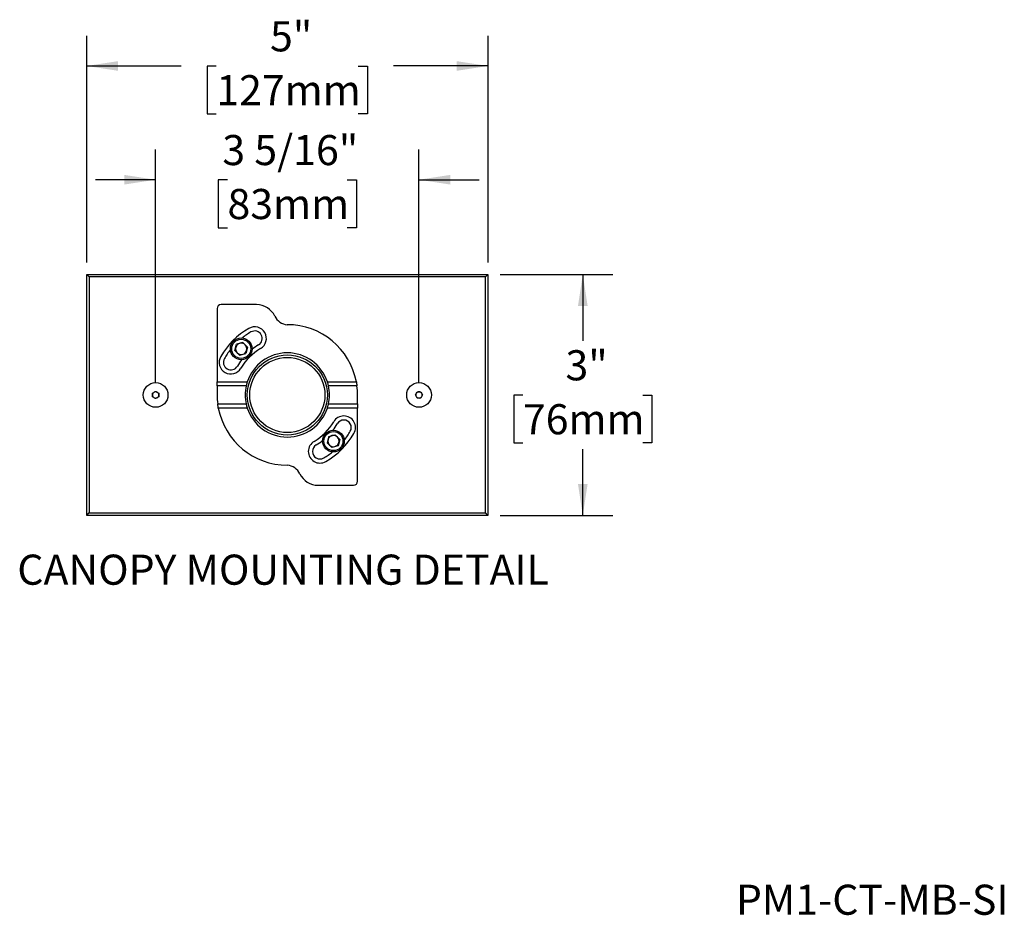
# Model space of a CAD drawing. Units: inches. Extents: x 1.1 to 31, y 2.1 to 23.9.
# Drawn here: x 17.3 to 29.6, y 2.1 to 13.3 of the extents above; entities that cross this region are included whole.
import ezdxf

# ---------------------------------------------------------------- set-up
doc = ezdxf.new("R2010")
doc.units = ezdxf.units.IN
doc.header["$LTSCALE"] = 3
doc.header["$MEASUREMENT"] = 0
doc.layers.add('SLD-0', color=7, linetype='Continuous')
doc.styles.add('SLDTEXTSTYLE0', font='TXT', dxfattribs={"width": 0.75})
doc.dimstyles.new('SLDDIMSTYLE0', dxfattribs={"dimtxt": 0.375, "dimasz": 0.39, "dimexe": 0, "dimexo": 0.0625, "dimgap": 0.09375, "dimtad": 0, "dimtih": 1, "dimtoh": 1, "dimdec": 6, "dimrnd": 1e-09, "dimzin": 12, "dimdsep": 46, "dimlunit": 5, "dimtxsty": 'SLDTEXTSTYLE0', "dimsah": 1, "dimcen": 0.09, "dimadec": 0, "dimazin": 3, "dimtfac": 1, "dimtdec": 0, "dimtmove": 0, "dimatfit": 0, "dimfxl": 1, "dimfrac": 2, "dimtolj": 1, "dimtzin": 12, "dimarcsym": 0})
doc.dimstyles.new('SLDDIMSTYLE4', dxfattribs={"dimtxt": 0.375, "dimasz": 0.39, "dimexe": 0, "dimexo": 0.0625, "dimgap": 0.09375, "dimtad": 0, "dimtih": 1, "dimtoh": 1, "dimdec": 0, "dimrnd": 1e-09, "dimzin": 12, "dimdsep": 46, "dimlunit": 5, "dimtxsty": 'SLDTEXTSTYLE0', "dimsah": 1, "dimcen": 0.09, "dimadec": 0, "dimazin": 3, "dimtfac": 1, "dimtdec": 0, "dimtofl": 0, "dimtmove": 0, "dimatfit": 3, "dimfxl": 1, "dimfrac": 2, "dimtolj": 1, "dimtzin": 12, "dimarcsym": 0})

# ---------------------------------------------------------------- blocks, each defined once
blk = doc.blocks.new('_D_8')
at = {"layer": 'SLD-0'}
for p, q in [((23.324, 10.13), (24.73, 10.13)), ((24.355, 10.13), (24.355, 9.304)), ((23.609, 8.627), (23.495, 8.627)), ((23.495, 8.627), (23.495, 8.032)), ((25.101, 8.627), (25.215, 8.627)), ((25.215, 8.627), (25.215, 8.032)), ((23.495, 8.032), (23.609, 8.032)), ((25.215, 8.032), (25.101, 8.032)), ((24.355, 7.13), (24.355, 7.956)), ((23.324, 7.13), (24.73, 7.13))]:
    blk.add_line(p, q, dxfattribs=at)
for points in [[(24.355, 10.13), (24.295, 9.74), (24.415, 9.74)], [(24.355, 7.13), (24.415, 7.52), (24.295, 7.52)]]:
    blk.add_solid(points, dxfattribs=at)
at = {"layer": 'SLD-0', "char_height": 0.375, "attachment_point": 1, "style": 'SLDTEXTSTYLE0'}
for s, insert in [('3"', (24.139, 9.187)), ('76mm', (23.609, 8.515))]:
    blk.add_mtext(s, dxfattribs=dict(at, insert=insert))
blk = doc.blocks.new('_D_9')
at = {"layer": 'SLD-0'}
for p, q in [((18.174, 10.28), (18.174, 13.103)), ((23.174, 10.28), (23.174, 13.103)), ((18.174, 12.728), (19.351, 12.728)), ((19.789, 12.726), (19.675, 12.726)), ((19.675, 12.726), (19.675, 12.13)), ((21.558, 12.726), (21.672, 12.726)), ((21.672, 12.726), (21.672, 12.13)), ((23.174, 12.728), (21.997, 12.728)), ((19.675, 12.13), (19.789, 12.13)), ((21.672, 12.13), (21.558, 12.13))]:
    blk.add_line(p, q, dxfattribs=at)
for points in [[(18.174, 12.728), (18.564, 12.668), (18.564, 12.788)], [(23.174, 12.728), (22.784, 12.788), (22.784, 12.668)]]:
    blk.add_solid(points, dxfattribs=at)
at = {"layer": 'SLD-0', "char_height": 0.375, "attachment_point": 1, "style": 'SLDTEXTSTYLE0'}
for s, insert in [('5"', (20.458, 13.285)), ('127mm', (19.789, 12.614))]:
    blk.add_mtext(s, dxfattribs=dict(at, insert=insert))
blk = doc.blocks.new('_D_10')
at = {"layer": 'SLD-0'}
for p, q in [((19.033, 8.78), (19.033, 11.686)), ((22.314, 8.78), (22.314, 11.686)), ((19.033, 11.311), (18.283, 11.311)), ((19.928, 11.308), (19.814, 11.308)), ((19.814, 11.308), (19.814, 10.713)), ((21.42, 11.308), (21.534, 11.308)), ((21.534, 11.308), (21.534, 10.713)), ((22.314, 11.311), (23.064, 11.311)), ((19.814, 10.713), (19.928, 10.713)), ((21.534, 10.713), (21.42, 10.713))]:
    blk.add_line(p, q, dxfattribs=at)
for points in [[(19.033, 11.311), (18.643, 11.371), (18.643, 11.251)], [(22.314, 11.311), (22.704, 11.251), (22.704, 11.371)]]:
    blk.add_solid(points, dxfattribs=at)
at = {"layer": 'SLD-0', "char_height": 0.375, "attachment_point": 1, "style": 'SLDTEXTSTYLE0'}
for s, insert in [('3 5/16"', (19.864, 11.868)), ('83mm', (19.928, 11.196))]:
    blk.add_mtext(s, dxfattribs=dict(at, insert=insert))

msp = doc.modelspace()

# ---------------------------------------------------------------- linework, layer by layer
at = {"color": 7, "linetype": 'Continuous', "lineweight": 25}
for p, q in [((18.173781, 7.1299587), (18.173781, 10.1299587)), ((18.203781, 10.0999587), (18.173781, 10.1299587)), ((18.173781, 10.1299587), (23.173781, 10.1299587)), ((18.203781, 10.0999587), (18.203781, 7.1599587)), ((23.143781, 10.0999587), (18.203781, 10.0999587)), ((23.143781, 10.0999587), (23.173781, 10.1299587)), ((23.143781, 7.1599587), (23.143781, 10.0999587)), ((23.173781, 10.1299587), (23.173781, 7.1299587)), ((19.798781, 9.7049587), (19.798781, 8.7924587)), ((20.2912826, 9.7549587), (19.848781, 9.7549587)), ((20.0211819, 9.1835628), (20.042102, 9.2616377)), ((20.1201768, 9.2825578), (20.042102, 9.2616377)), ((20.1201768, 9.2825578), (20.1773316, 9.225403)), ((20.1773316, 9.225403), (20.1564115, 9.1473282)), ((20.0211819, 9.1835628), (20.0783366, 9.1264081)), ((20.0783366, 9.1264081), (20.1564115, 9.1473282)), ((19.798781, 8.7424587), (19.798781, 8.7924587)), ((19.798781, 8.7924587), (20.1745629, 8.7924587)), ((20.1609762, 8.7424587), (19.798781, 8.7424587)), ((19.798781, 8.7424587), (19.798781, 8.6299587)), ((21.1729991, 8.7924587), (21.5335593, 8.7924587)), ((21.5415187, 8.7424587), (21.1865858, 8.7424587)), ((18.994156, 8.6524753), (19.033156, 8.674992)), ((18.994156, 8.607442), (18.994156, 8.6524753)), ((19.033156, 8.5849254), (18.994156, 8.607442)), ((19.033156, 8.674992), (19.072156, 8.6524753)), ((19.072156, 8.607442), (19.033156, 8.5849254)), ((19.072156, 8.6524753), (19.072156, 8.607442)), ((21.548781, 8.5174587), (21.548781, 8.6299587)), ((22.2693727, 8.6299587), (22.2918893, 8.6689587)), ((22.2918893, 8.5909587), (22.2693727, 8.6299587)), ((22.2918893, 8.6689587), (22.3369227, 8.6689587)), ((22.3369227, 8.5909587), (22.2918893, 8.5909587)), ((22.3369227, 8.6689587), (22.3594393, 8.6299587)), ((22.3594393, 8.6299587), (22.3369227, 8.5909587)), ((19.8060433, 8.5174587), (20.1609762, 8.5174587)), ((20.1745629, 8.4674587), (19.8140027, 8.4674587)), ((21.548781, 8.4674587), (21.1729991, 8.4674587)), ((21.1865858, 8.5174587), (21.548781, 8.5174587)), ((21.548781, 8.5174587), (21.548781, 8.4674587)), ((21.548781, 7.5549587), (21.548781, 8.4674587)), ((21.1911505, 8.1125892), (21.1702304, 8.0345143)), ((21.1911505, 8.1125892), (21.2692253, 8.1335093)), ((21.3263801, 8.0763545), (21.2692253, 8.1335093)), ((21.1702304, 8.0345143), (21.2273852, 7.9773596)), ((21.30546, 7.9982797), (21.2273852, 7.9773596)), ((21.3263801, 8.0763545), (21.30546, 7.9982797)), ((21.0562794, 7.5049587), (21.498781, 7.5049587)), ((18.173781, 7.1299587), (18.203781, 7.1599587)), ((23.173781, 7.1299587), (18.173781, 7.1299587)), ((18.203781, 7.1599587), (23.143781, 7.1599587)), ((23.173781, 7.1299587), (23.143781, 7.1599587))]:
    msp.add_line(p, q, dxfattribs=at)
for centre, radius in [((20.0992567, 9.2044829), 0.135), ((20.0992567, 9.2044829), 0.119), ((20.673781, 8.6299587), 0.499), ((20.673781, 8.6299587), 0.4680812), ((19.033156, 8.6299587), 0.1535), ((22.314406, 8.6299587), 0.1535), ((21.2483053, 8.0554344), 0.135), ((21.2483053, 8.0554344), 0.119)]:
    msp.add_circle(centre, radius, dxfattribs=at)
for centre, radius, start, end in [((19.848781, 9.7049587), 0.05, 90, 180), ((20.2912826, 9.5049587), 0.25, 25.31154922, 90), ((20.686781, 9.6920075), 0.1875, 205.31154922, 266.024303), ((20.673781, 8.6299587), 0.9575, 120, 150), ((20.267531, 9.3336043), 0.145, 300, 120), ((20.673781, 8.6299587), 0.875, 10.70277965, 90), ((20.673781, 8.6299587), 0.906, 120, 128.49350078), ((20.267531, 9.3336043), 0.0935, 300, 120), ((20.0992567, 9.2044829), 0.07, 165, 225), ((20.0992567, 9.2044829), 0.07, 105, 165), ((20.0992567, 9.2044829), 0.07, 45, 105), ((20.673781, 8.6299587), 0.6675, 120, 150), ((20.0992567, 9.2044829), 0.07, 345, 45), ((20.673781, 8.6299587), 0.719, 120, 127.69520848), ((19.9701354, 9.0362087), 0.145, 150, 330), ((19.9701354, 9.0362087), 0.0935, 150, 330), ((20.673781, 8.6299587), 0.906, 141.50649922, 150), ((20.0992567, 9.2044829), 0.07, 225, 285), ((20.0992567, 9.2044829), 0.07, 285, 345), ((20.673781, 8.6299587), 0.525, 18.03053539, 161.96946461), ((20.673781, 8.6299587), 0.719, 142.30479152, 150), ((20.673781, 8.6299587), 0.525, 167.62637488, 192.37362512), ((20.673781, 8.6299587), 0.525, 347.62637488, 12.37362512), ((20.673781, 8.6299587), 0.875, 0, 7.38704844), ((19.033156, 8.6299587), 0.039, 120, 180), ((19.033156, 8.6299587), 0.039, 180, 240), ((19.033156, 8.6299587), 0.039, 60, 120), ((19.033156, 8.6299587), 0.039, 240, 300), ((19.033156, 8.6299587), 0.039, 0, 60), ((19.033156, 8.6299587), 0.039, 300, 0), ((20.673781, 8.6299587), 0.875, 180, 187.38704844), ((22.314406, 8.6299587), 0.039, 150, 210), ((22.314406, 8.6299587), 0.039, 90, 150), ((22.314406, 8.6299587), 0.039, 210, 270), ((22.314406, 8.6299587), 0.039, 30, 90), ((22.314406, 8.6299587), 0.039, 270, 330), ((22.314406, 8.6299587), 0.039, 330, 30), ((20.673781, 8.6299587), 0.875, 190.70277965, 270), ((20.673781, 8.6299587), 0.525, 198.03053539, 341.96946461), ((21.3774266, 8.2237087), 0.145, 330, 150), ((20.673781, 8.6299587), 0.6675, 300, 330), ((20.673781, 8.6299587), 0.719, 322.30479152, 330), ((21.3774266, 8.2237087), 0.0935, 330, 150), ((20.673781, 8.6299587), 0.9575, 300, 330), ((21.2483053, 8.0554344), 0.07, 105, 165), ((21.2483053, 8.0554344), 0.07, 45, 105), ((21.2483053, 8.0554344), 0.07, 345, 45), ((20.673781, 8.6299587), 0.906, 321.50649922, 330), ((21.080031, 7.926313), 0.145, 120, 300), ((21.080031, 7.926313), 0.0935, 120, 300), ((20.673781, 8.6299587), 0.719, 300, 307.69520848), ((21.2483053, 8.0554344), 0.07, 165, 225), ((21.2483053, 8.0554344), 0.07, 225, 285), ((21.2483053, 8.0554344), 0.07, 285, 345), ((20.673781, 8.6299587), 0.906, 300, 308.49350078), ((20.660781, 7.5679099), 0.1875, 25.31154922, 86.024303), ((21.0562794, 7.7549587), 0.25, 205.31154922, 270), ((21.498781, 7.5549587), 0.05, 270, 360)]:
    msp.add_arc(centre, radius, start, end, dxfattribs=at)
for points, knots in [([(20.1745629, 8.7924587), (20.1723496, 8.7853554), (20.16792, 8.7711391), (20.1635047, 8.7537048), (20.1616971, 8.7456651), (20.1609762, 8.7424587)], [0, 0, 0, 0, 0.3751453553, 0.7507984399, 1, 1, 1, 1]), ([(21.1865858, 8.7424587), (21.1855031, 8.7472351), (21.1833386, 8.7567838), (21.1785086, 8.7749686), (21.1746913, 8.7870868), (21.1729991, 8.7924587)], [0, 0, 0, 0, 0.35782339644, 0.71533154101, 1, 1, 1, 1]), ([(21.5335593, 8.7924587), (21.5348368, 8.7854176), (21.5373925, 8.7713323), (21.539996, 8.7539165), (21.5410694, 8.7458394), (21.5415187, 8.7424587)], [0, 0, 0, 0, 0.3675585586, 0.735288474, 1, 1, 1, 1]), ([(19.8140027, 8.4674587), (19.8127251, 8.4744997), (19.8101695, 8.488585), (19.807566, 8.5060008), (19.8064926, 8.514078), (19.8060433, 8.5174587)], [0, 0, 0, 0, 0.36755855859, 0.735288474, 1, 1, 1, 1]), ([(20.1609762, 8.5174587), (20.1620589, 8.5126822), (20.1642234, 8.5031335), (20.1690534, 8.4849487), (20.1728707, 8.4728305), (20.1745629, 8.4674587)], [0, 0, 0, 0, 0.35782339644, 0.71533154101, 1, 1, 1, 1]), ([(21.1729991, 8.4674587), (21.1752124, 8.474562), (21.179642, 8.4887782), (21.1840573, 8.5062125), (21.1858649, 8.5142523), (21.1865858, 8.5174587)], [0, 0, 0, 0, 0.3751453553, 0.7507984399, 1, 1, 1, 1])]:
    msp.add_open_spline(points, degree=3, knots=knots, dxfattribs=at)

# ---------------------------------------------------------------- texts
at = {"layer": 'SLD-0', "char_height": 0.375, "style": 'SLDTEXTSTYLE0'}
for s, insert, attachment_point in [('CANOPY MOUNTING DETAIL', (20.6209165, 6.6409633), 2), ('PM1-CT-MB-SI', (26.2627066, 2.529753), 1)]:
    msp.add_mtext(s, dxfattribs=dict(at, insert=insert, attachment_point=attachment_point))

# ---------------------------------------------------------------- dimensions: what is measured, and where the dimension line sits
at = {"layer": 'SLD-0'}
for base, p1, p2, dimstyle, picture, middle in [((18.173781, 12.7283839), (23.173781, 10.1299587), (18.173781, 10.1299587), 'SLDDIMSTYLE4', '_D_9', (20.673781, 12.7283839)), ((22.314406, 11.311061), (19.033156, 8.6299587), (22.314406, 8.6299587), 'SLDDIMSTYLE0', '_D_10', (20.673781, 11.311061))]:
    dim = msp.add_linear_dim(base=base, p1=p1, p2=p2, dimstyle=dimstyle, dxfattribs=at)
    dim.commit()
    dim.dimension.update_dxf_attribs({"geometry": picture, "text_midpoint": middle, "dimtype": 160})
dim = msp.add_linear_dim(base=(24.3548834, 7.1299587), p1=(23.173781, 10.1299587), p2=(23.173781, 7.1299587), angle=90, dimstyle='SLDDIMSTYLE4', dxfattribs=at)
dim.commit()
dim.dimension.update_dxf_attribs({"geometry": '_D_8', "text_midpoint": (24.3548834, 8.6299587), "dimtype": 160})

doc.saveas('drawing.dxf')
